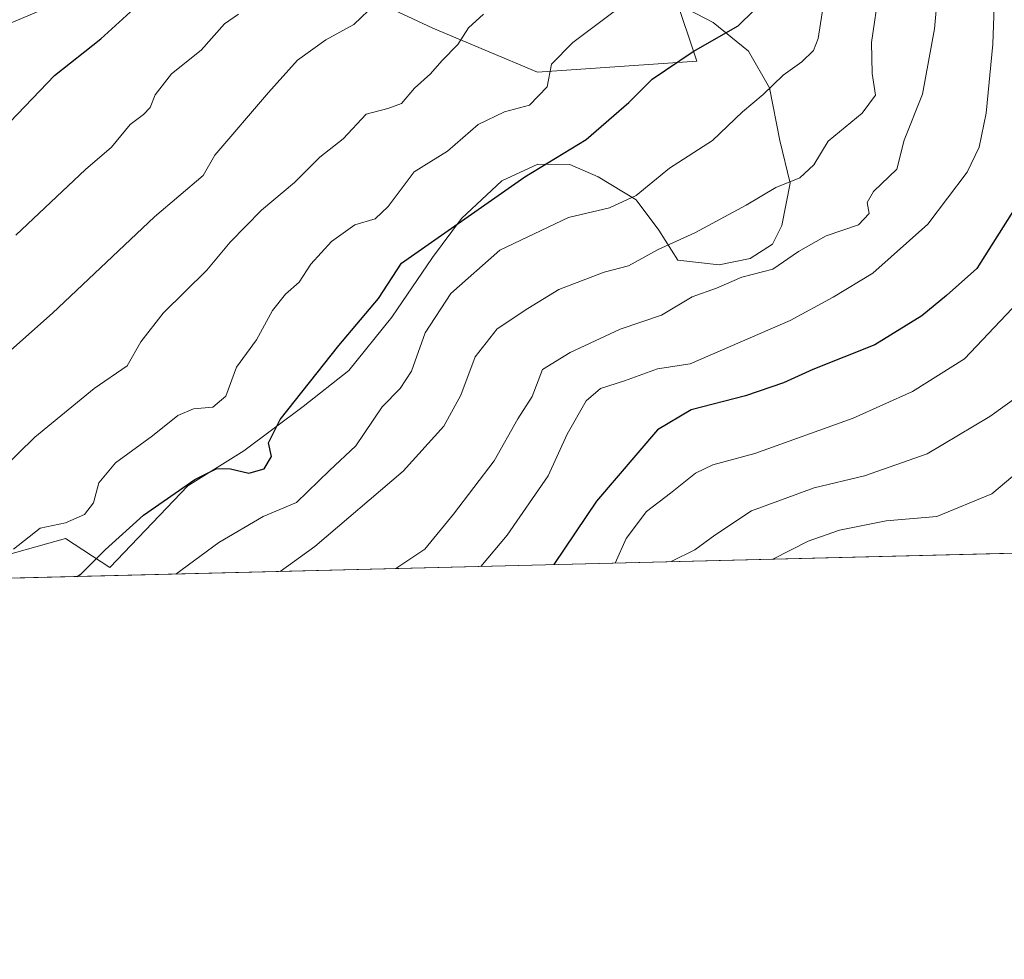
# Model space of a CAD drawing. Units: metres. Extents: x 668623 to 672088, y 4739749 to 4742147.
# Drawn here: x 671326 to 671494, y 4739749 to 4739910 of the extents above; entities that cross this region are included whole.
import ezdxf

# ---------------------------------------------------------------- set-up
doc = ezdxf.new("R2010")
doc.units = ezdxf.units.M
doc.header["$MEASUREMENT"] = 0
for name, color, linetype, lineweight in [('Arbolado forestal CxS', 92, 'Continuous', 0), ('Comarca CxS', 21, 'Continuous', 0), ('Comunidad Autónoma CxS', 142, 'Continuous', 0), ('Curva de nivel maestra', 30, 'Continuous', 30), ('Curva de nivel normal', 30, 'Continuous', 0), ('Espacio natural protegido', 121, 'Continuous', 13), ('Espacio natural protegido CxS', 121, 'Continuous', 0), ('Municipio CxS', 4, 'Continuous', 0), ('Provincia CxS', 1, 'Continuous', 0)]:
    doc.layers.add(name, color=color, linetype=linetype, lineweight=lineweight)

# ---------------------------------------------------------------- blocks, each defined once
blk = doc.blocks.new('*U8')
at = {"layer": 'Espacio natural protegido CxS', "color": 121, "linetype": 'Continuous', "lineweight": 0, "flags": 128}
blk.add_lwpolyline([(671431.6980999988, 4739916.243599999), (671444.4818000006, 4739909.542600002), (671450.5117000003, 4739904.663600001), (671454.1474999997, 4739898.3567), (671455.9124000006, 4739889.3568), (671457.6563000004, 4739882.0099), (671456.2243000001, 4739874.749000001), (671454.6142999985, 4739871.552100002), (671450.8362999986, 4739869.090100001), (671445.5163999998, 4739868.006200001), (671438.3954999986, 4739868.806200001), (671435.1556000008, 4739873.975099999), (671431.2806999999, 4739879.1351), (671424.7538999993, 4739883.1191), (671419.902, 4739885.2181), (671414.4410999995, 4739885.2761), (671408.2550999998, 4739882.403200001), (671401.3531999988, 4739875.962300002), (671396.3581999993, 4739869.292500001), (671389.3772000001, 4739859.039600001), (671382.0011999991, 4739849.924799999), (671374.2073000009, 4739843.7269), (671364.0184000004, 4739836.102099999), (671354.4434999998, 4739830.1362), (671341.033500001, 4739816.117500001), (671333.4377000007, 4739821.0995), (671318.5458999999, 4739816.947600001)], dxfattribs=at)

msp = doc.modelspace()

# ---------------------------------------------------------------- linework, layer by layer
at = {"layer": 'Arbolado forestal CxS', "color": 92, "linetype": 'Continuous', "lineweight": 0, "extrusion": (0.3090301729276187, 0.007639226931105348, 0.9510215530850082), "elevation": 244572.6862604177, "flags": 128}
msp.add_lwpolyline([(4721776.706010782, -749648.0270360587), (4721776.706010781, -749317.6945202501)], dxfattribs=at)
at = {"layer": 'Arbolado forestal CxS', "color": 92, "linetype": 'Continuous', "lineweight": 0}
for points in [[(671315.2827000003, 4739905.779899999, 980.6741000000038), (671333.2067, 4739913.3267, 978.5387999999948), (671351.1303000003, 4739920.873299999, 976.9838000000019), (671380.3749000002, 4739916.156300001, 968.2700999999943), (671396.4116000002, 4739908.609099999, 962.0798999999971), (671414.3354000002, 4739901.062100001, 955.3479999999981), (671441.6929000001, 4739902.949100001, 949.7627999999969), (671437.9199000001, 4739914.2689, 953.8035999999993), (671412.4484999999, 4739924.6459, 963.6840999999986), (671387.8548999998, 4739933.6259, 971.8301000000066), (671369.0543000001, 4739945.399900001, 980.2010000000009), (671356.7909000004, 4739973.7017, 987), (671337.1710999999, 4739981.049500001, 988.4841000000015), (671329.2094999999, 4739960.831499999, 990.920100000003), (671327.9149000002, 4739957.5441, 991.1662000000069), (671312.1841000002, 4739948.363299999, 990.8803000000044)], [(671312.1841000002, 4739948.363299999, 990.8803000000044), (671327.9149000002, 4739957.5441, 991.1662000000069), (671329.2094999999, 4739960.831499999, 990.920100000003), (671337.1710999999, 4739981.049500001, 988.4841000000015), (671356.7909000004, 4739973.7017, 987), (671369.0543000001, 4739945.399900001, 980.2010000000009), (671387.8548999998, 4739933.6259, 971.8301000000066), (671412.4484999999, 4739924.6459, 963.6840999999986), (671437.9199000001, 4739914.2689, 953.8035999999993), (671441.6929000001, 4739902.949100001, 949.7627999999969), (671414.3354000002, 4739901.062100001, 955.3479999999981), (671396.4116000002, 4739908.609099999, 962.0798999999971), (671380.3749000002, 4739916.156300001, 968.2700999999943), (671351.1303000003, 4739920.873299999, 976.9838000000019), (671333.2067, 4739913.3267, 978.5387999999948), (671315.2827000003, 4739905.779899999, 980.6741000000038)], [(671315.2827000003, 4739905.779899999, 980.6741000000038), (671333.2067, 4739913.3267, 978.5387999999948), (671351.1303000003, 4739920.873299999, 976.9838000000019), (671380.3749000002, 4739916.156300001, 968.2700999999943), (671396.4116000002, 4739908.609099999, 962.0798999999971), (671414.3354000002, 4739901.062100001, 955.3479999999981), (671441.6929000001, 4739902.949100001, 949.7627999999969), (671437.9199000001, 4739914.2689, 953.8035999999993), (671412.4484999999, 4739924.6459, 963.6840999999986), (671387.8548999998, 4739933.6259, 971.8301000000066), (671369.0543000001, 4739945.399900001, 980.2010000000009), (671356.7909000004, 4739973.7017, 987), (671337.1710999999, 4739981.049500001, 988.4841000000015), (671329.2094999999, 4739960.831499999, 990.920100000003), (671327.9149000002, 4739957.5441, 991.1662000000069), (671312.1841000002, 4739948.363299999, 990.8803000000044)], [(671315.2827000003, 4739905.779899999, 980.6741000000038), (671333.2067, 4739913.3267, 978.5387999999948), (671351.1303000003, 4739920.873299999, 976.9838000000019), (671380.3749000002, 4739916.156300001, 968.2700999999943), (671396.4116000002, 4739908.609099999, 962.0798999999971), (671414.3354000002, 4739901.062100001, 955.3479999999981), (671441.6929000001, 4739902.949100001, 949.7627999999969), (671437.9199000001, 4739914.2689, 953.8035999999993), (671412.4484999999, 4739924.6459, 963.6840999999986), (671387.8548999998, 4739933.6259, 971.8301000000066), (671369.0543000001, 4739945.399900001, 980.2010000000009), (671356.7909000004, 4739973.7017, 987), (671337.1710999999, 4739981.049500001, 988.4841000000015), (671329.2094999999, 4739960.831499999, 990.920100000003), (671327.9149000002, 4739957.5441, 991.1662000000069), (671312.1841000002, 4739948.363299999, 990.8803000000044)], [(671607.3524000002, 4739821.310000001, 859.2648000000045), (671293.2949000001, 4739813.546399999, 961.378800000006)]]:
    msp.add_polyline3d(points, dxfattribs=at)
at = {"layer": 'Comarca CxS', "color": 21, "linetype": 'Continuous', "lineweight": 0, "flags": 128}
msp.add_lwpolyline([(671303.238599999, 4739813.7923), (668680.2000012796, 4739748.949982592), (668666.3651837881, 4740312.414331975), (668623.4000012815, 4742062.299982569), (668783.413899999, 4742066.257999999), (668786.0673032347, 4742066.323524179), (672029.970001306, 4742146.559982569), (672040.0472333606, 4741744.345242757), (672063.5820999995, 4740804.9948), (672074.6948999994, 4740361.4463), (672077.1163000007, 4740264.801300001), (672080.007699999, 4740149.3937), (672083.6724000003, 4740003.123600001), (672087.9300013043, 4739833.189982591), (671986.923600001, 4739830.693200001), (671314.7788936285, 4739814.077518956)], close=True, dxfattribs=at)
at = {"layer": 'Comunidad Autónoma CxS', "color": 142, "linetype": 'Continuous', "lineweight": 0, "flags": 128}
msp.add_lwpolyline([(671303.238599999, 4739813.7923), (668680.2000012796, 4739748.949982592), (668666.3651837881, 4740312.414331975), (668623.4000012815, 4742062.299982569), (668783.413899999, 4742066.257999999), (668786.0673032347, 4742066.323524179), (672029.970001306, 4742146.559982569), (672040.0472333606, 4741744.345242757), (672063.5820999995, 4740804.9948), (672074.6948999994, 4740361.4463), (672077.1163000007, 4740264.801300001), (672080.007699999, 4740149.3937), (672083.6724000003, 4740003.123600001), (672087.9300013043, 4739833.189982591), (671986.923600001, 4739830.693200001), (671314.7788936285, 4739814.077518956)], close=True, dxfattribs=at)
at = {"layer": 'Curva de nivel maestra', "color": 30, "linetype": 'Continuous', "lineweight": 30, "flags": 128}
for points, elevation in [([(671335.4501999998, 4739814.5887), (671336.0899999999, 4739815.0001), (671340.25, 4739819.1601), (671346.8399999999, 4739825.0801), (671355.6200000001, 4739831.220100001), (671359.4000000004, 4739833.100099999), (671361.7199999997, 4739833.030099999), (671364.8799999999, 4739832.300100001), (671367.5199999996, 4739833.050100001), (671368.79, 4739835.140100001), (671368.2300000006, 4739837.520099999), (671370.2400000002, 4739841.4801), (671380.2999999998, 4739854.210100001), (671387.1200000001, 4739862.2401), (671391.0300000003, 4739868.3201), (671412.2000000002, 4739883.100099999), (671422.7000000002, 4739889.4901), (671430.0300000003, 4739895.840100001), (671434.0300000003, 4739899.860099999), (671441.0300000003, 4739904.600099999), (671448.7300000006, 4739908.960100001), (671454.2199999997, 4739914.440099999)], 950), ([(671323.9900000002, 4739892.530099999), (671331.5599999997, 4739900.5001), (671339.5, 4739906.7401), (671345.7999999998, 4739912.4901)], 975), ([(671496.9400000004, 4739878.850099999), (671489.6600000003, 4739867.370100001), (671484.4600000001, 4739862.7401), (671480.2199999997, 4739859.2501), (671472.1600000003, 4739854.270099999), (671461.5599999997, 4739850.0801), (671456.5, 4739847.800100001), (671450.0300000003, 4739845.5801), (671440.7000000002, 4739843.1801), (671434.9199999999, 4739839.720100001), (671424.4500000002, 4739827.5001), (671417.1742000004, 4739816.608899999)], 925)]:
    msp.add_lwpolyline(points, dxfattribs=dict(at, elevation=elevation))
at = {"layer": 'Curva de nivel normal', "color": 30, "linetype": 'Continuous', "lineweight": 0, "flags": 128}
for points, elevation in [([(671404.6487999996, 4739816.299100001), (671409.1600000003, 4739821.670100001), (671416.1900000004, 4739831.8301), (671419.4500000002, 4739838.970100001), (671422.6699999999, 4739844.710100001), (671425.1600000003, 4739846.790100001), (671429.2800000003, 4739848.110099999), (671434.9199999999, 4739850.1801), (671440.5099999999, 4739851.020099999), (671457.6399999997, 4739858.460100001), (671465.0599999997, 4739862.4801), (671471.8399999999, 4739866.5601), (671481.2800000003, 4739874.9901), (671488, 4739883.880100001), (671490.04, 4739888.200099999), (671491.2400000002, 4739893.9901), (671492.4000000004, 4739905.8301), (671492.9600000001, 4739922.090100001)], 930), ([(671390.1010999996, 4739815.9395), (671395.0199999996, 4739819.280099999), (671399.9400000004, 4739825.280099999), (671406.9299999997, 4739834.390100001), (671410.9600000001, 4739841.610099999), (671413.4400000004, 4739845.440099999), (671415.2000000002, 4739850.0801), (671419.9600000001, 4739853.0001), (671428.5099999999, 4739857.0101), (671435.6200000001, 4739859.360099999), (671440.8399999999, 4739862.5001), (671445.0300000003, 4739863.9901), (671449.3600000005, 4739865.9001), (671454.7000000002, 4739867.280099999), (671459.0899999999, 4739870.300100001), (671463.8200000003, 4739873.0101), (671469.3899999997, 4739874.890100001), (671471.2300000006, 4739876.8301), (671470.8499999996, 4739878.700099999), (671471.9600000001, 4739880.5701), (671475.9199999999, 4739884.440099999), (671477.2199999997, 4739889.4001), (671480.3700000001, 4739897.280099999), (671482.4100000003, 4739908.5001), (671483.4400000004, 4739919.7601)], 935), ([(671435.0300000003, 4739917.1601), (671420.4299999997, 4739906.140100001), (671416.75, 4739902.420100001), (671415.9900000002, 4739898.520099999), (671412.9800000006, 4739895.360099999), (671408.7000000002, 4739894.2501), (671404.2000000002, 4739892.090100001), (671398.9199999999, 4739887.4801), (671393.2199999997, 4739883.960100001), (671388.7800000003, 4739878.040100001), (671386.5499999998, 4739875.920100001), (671383.0300000003, 4739874.850099999), (671379.0300000003, 4739872.0101), (671375.4800000006, 4739868.130100001), (671373.5199999996, 4739865.050100001), (671371.1600000003, 4739862.9801), (671368.9600000001, 4739860.200099999), (671366.2000000002, 4739855.1601), (671362.75, 4739850.470100001), (671360.9100000003, 4739845.4801), (671358.7100000001, 4739843.630100001), (671355.3700000001, 4739843.3301), (671352.7100000001, 4739842.1601), (671348.3700000001, 4739838.710100001), (671342.0199999996, 4739834.090100001), (671339.1799999997, 4739830.640100001), (671338.2599999999, 4739827.2301), (671336.7000000002, 4739825.200099999), (671333.4400000004, 4739823.7601), (671329.1399999997, 4739822.850099999), (671324.5599999997, 4739819.280099999)], 955), ([(671370.2293999996, 4739815.4483), (671376.2000000002, 4739819.710100001), (671391.3399999999, 4739832.610099999), (671398.3200000003, 4739840.370100001), (671401.2300000006, 4739845.6501), (671403.6600000003, 4739852.2601), (671407.4299999997, 4739857.030099999), (671412.7000000002, 4739860.530099999), (671418.0300000003, 4739863.770099999), (671425.7599999999, 4739866.7501), (671429.9600000001, 4739867.850099999), (671435.0499999998, 4739870.630100001), (671441.3099999997, 4739873.520099999), (671450.0999999996, 4739878.270099999), (671455.1900000004, 4739881.2601), (671459.3099999997, 4739882.940099999), (671461.7400000002, 4739885.1801), (671464.1799999997, 4739889.200099999), (671469.9900000002, 4739894.030099999), (671472.2800000003, 4739897.120100001), (671471.7000000002, 4739900.8301), (671471.6200000001, 4739906.120100001), (671472.9299999997, 4739915.120100001)], 940), ([(671321.9699999997, 4739851.550100001), (671331.25, 4739859.710100001), (671348.7300000006, 4739876.220100001), (671357.0599999997, 4739883.3301), (671359.04, 4739886.8301), (671368.2599999999, 4739897.5601), (671373.2000000002, 4739903.100099999), (671378.0999999996, 4739906.5601), (671382.8799999999, 4739909.2401), (671386.5800000001, 4739912.7601)], 965), ([(671352.3778999997, 4739815.006999999), (671359.7300000006, 4739820.4001), (671367.3600000005, 4739824.890100001), (671373.0300000003, 4739827.2601), (671378.7000000002, 4739832.7501), (671383.2100000001, 4739836.970100001), (671387.7400000002, 4739843.6601), (671390.8200000003, 4739846.790100001), (671392.7599999999, 4739849.780099999), (671395.1200000001, 4739856.340100001), (671399.5199999996, 4739863.120100001), (671407.8799999999, 4739870.540100001), (671419.6600000003, 4739876.130100001), (671426.7000000002, 4739877.770099999), (671431.2699999996, 4739879.9001), (671436.9800000006, 4739884.610099999), (671444.3799999999, 4739889.340100001), (671449.4900000002, 4739894.220100001), (671453.0599999997, 4739897.220100001), (671456.4900000002, 4739900.5101), (671459.6900000004, 4739902.8301), (671461.6900000004, 4739904.7401), (671462.4699999997, 4739906.800100001), (671463.4400000004, 4739913.040100001)], 945), ([(671322.5499999998, 4739832.920100001), (671328.2100000001, 4739838.4801), (671338.3799999999, 4739846.800100001), (671344, 4739850.700099999), (671346.3399999999, 4739854.800100001), (671350.1699999999, 4739859.710100001), (671357.7000000002, 4739867.100099999), (671361.7000000002, 4739871.9101), (671367.0300000003, 4739877.4101), (671372.7000000002, 4739882.120100001), (671377.0300000003, 4739886.470100001), (671381.0199999996, 4739889.600099999), (671384.9699999997, 4739893.8201), (671388.6799999997, 4739894.790100001), (671391.0300000003, 4739895.6601), (671393.2599999999, 4739898.280099999), (671396.04, 4739900.7601), (671397.9699999997, 4739902.9801), (671400.7000000002, 4739905.770099999), (671402.54, 4739908.6501), (671405.0899999999, 4739911.0101)], 960), ([(671324.9600000001, 4739873.100099999), (671336.9100000003, 4739884.370100001), (671341.3399999999, 4739888.190099999), (671344.5499999998, 4739892.090100001), (671346.8300000001, 4739893.770099999), (671347.9400000004, 4739894.9801), (671348.8399999999, 4739897.1601), (671351.6200000001, 4739900.7401), (671356.7100000001, 4739904.800100001), (671360.7100000001, 4739909.350099999), (671363.0800000001, 4739910.960100001)], 970), ([(671495.7300000006, 4739860.5101), (671487.5199999996, 4739851.870100001), (671478.6399999997, 4739846.300100001), (671468.4600000001, 4739841.700099999), (671451.6100000005, 4739835.690099999), (671444.4000000004, 4739833.710100001), (671441.4600000001, 4739832.270099999), (671437.1799999997, 4739828.880100001), (671433.0300000003, 4739825.720100001), (671429.54, 4739821.0701), (671427.6562000001, 4739816.867900001)], 920), ([(671437.3382000001, 4739817.107200001), (671437.4000000004, 4739817.220100001), (671441.3200000003, 4739819.1601), (671444.7800000003, 4739821.640100001), (671451.04, 4739825.860099999), (671461.79, 4739829.780099999), (671470.4000000004, 4739831.8101), (671481.1699999999, 4739835.590100001), (671491.8899999997, 4739842.020099999), (671496.7400000002, 4739845.5001)], 915), ([(671500.1900000004, 4739835.450099999), (671492.2199999997, 4739828.7601), (671482.7999999998, 4739824.860099999), (671474.1399999997, 4739824.100099999), (671466.1299999999, 4739822.550100001), (671460.7300000006, 4739820.610099999), (671454.6911000004, 4739817.5362)], 910)]:
    msp.add_lwpolyline(points, dxfattribs=dict(at, elevation=elevation))
at = {"layer": 'Espacio natural protegido', "color": 121, "linetype": 'Continuous', "lineweight": 13, "flags": 128}
msp.add_lwpolyline([(671431.6981000016, 4739916.243600001), (671444.4818000012, 4739909.542600002), (671450.5117000008, 4739904.663600001), (671454.1475000002, 4739898.356700002), (671455.9124000013, 4739889.356800001), (671457.656300001, 4739882.009899999), (671456.2243000006, 4739874.749000002), (671454.6143000014, 4739871.552100004), (671450.8363000014, 4739869.090100002), (671445.5164000005, 4739868.006200002), (671438.3955000014, 4739868.806200001), (671435.1556000013, 4739873.975099999), (671431.2807000005, 4739879.135100001), (671424.7538999999, 4739883.119099999), (671419.9020000007, 4739885.218100001), (671414.4411000023, 4739885.276099999), (671408.2551000004, 4739882.4032), (671401.3532000016, 4739875.962300003), (671396.3581999999, 4739869.292500002), (671389.3772000007, 4739859.039600002), (671382.0011999997, 4739849.924799998), (671374.2073000015, 4739843.726900001), (671364.0184000012, 4739836.102099998), (671354.4435000004, 4739830.136200001), (671341.0335000015, 4739816.117499999), (671333.4377000014, 4739821.099499999), (671318.5459000005, 4739816.947600001)], dxfattribs=at)
at = {"layer": 'Municipio CxS', "color": 4, "linetype": 'Continuous', "lineweight": 0, "flags": 128}
msp.add_lwpolyline([(672040.0472333606, 4741744.345242757), (672063.5820999995, 4740804.9948), (672074.6948999994, 4740361.4463), (672077.1163000007, 4740264.801300001), (672080.007699999, 4740149.3937), (672083.6724000003, 4740003.123600001), (672087.9300013043, 4739833.189982591), (671986.923600001, 4739830.693200001), (671314.7788936285, 4739814.077518956), (671303.238599999, 4739813.7923), (668680.2000012796, 4739748.949982592)], dxfattribs=at)
at = {"layer": 'Provincia CxS', "color": 1, "linetype": 'Continuous', "lineweight": 0, "flags": 128}
msp.add_lwpolyline([(671303.238599999, 4739813.7923), (668680.2000012796, 4739748.949982592), (668666.3651837881, 4740312.414331975), (668623.4000012815, 4742062.299982569), (668783.413899999, 4742066.257999999), (668786.0673032347, 4742066.323524179), (672029.970001306, 4742146.559982569), (672040.0472333606, 4741744.345242757), (672063.5820999995, 4740804.9948), (672074.6948999994, 4740361.4463), (672077.1163000007, 4740264.801300001), (672080.007699999, 4740149.3937), (672083.6724000003, 4740003.123600001), (672087.9300013043, 4739833.189982591), (671986.923600001, 4739830.693200001), (671314.7788936285, 4739814.077518956)], close=True, dxfattribs=at)

# ---------------------------------------------------------------- block references
at = {"layer": 'Espacio natural protegido CxS', "color": 121, "linetype": 'Continuous', "lineweight": 0}
msp.add_blockref('*U8', (0, 0), dxfattribs=at)

doc.saveas('drawing.dxf')
